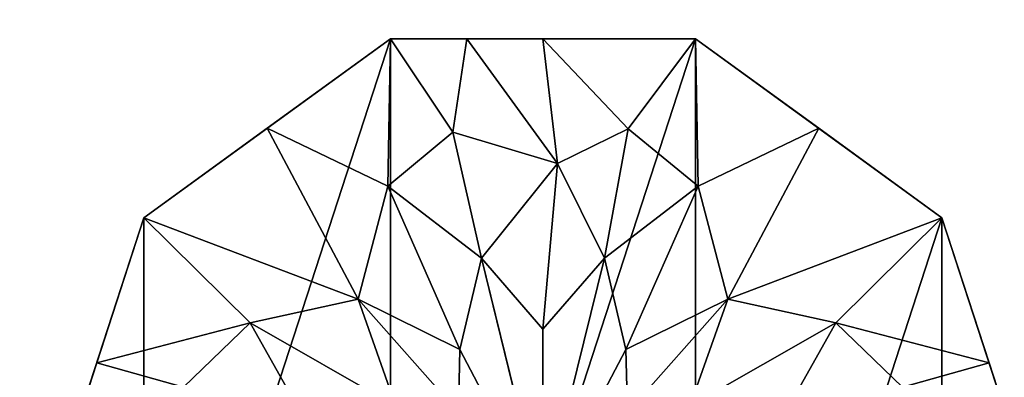
# Model space of a CAD drawing. Units: inches. Extents: x -8 to 114, y -8 to 53.
# Drawn here: x 0 to 5, y 1 to 2 of the extents above; entities that cross this region are included whole.
import ezdxf

# ---------------------------------------------------------------- set-up
doc = ezdxf.new("R2010")
doc.units = ezdxf.units.IN
doc.header["$MEASUREMENT"] = 0
doc.layers.get('0').update_dxf_attribs({"true_color": 0xffffff})

# ---------------------------------------------------------------- blocks, each defined once
blk = doc.blocks.new('Group_8')
at = {"color": 252, "true_color": 0x8e8e8e}
mesh = blk.add_polyface(dxfattribs=at)
corners = [(119.3608, 0, 91.3029), (0, 59.3693, 91.3029), (0, 0, 91.3029), (119.3608, 59.3693, 91.3029)]
mesh.append_faces([[corners[k] for k in face] for face in [(0, 1, 2), (1, 0, 3)]], dxfattribs={"vtx0": -1, "color": 252})
mesh = blk.add_polyface(dxfattribs=at)
corners = [(0, 59.3693, 90.9412), (26.0879, 50.6844, 90.9412), (0, 0, 90.9412), (26.4058, 51.0987, 90.9412), (26.82, 51.4165, 90.9412), (27.3024, 51.6163, 90.9412), (27.82, 51.6844, 90.9412), (119.3608, 59.3693, 90.9412), (25.8881, 50.2021, 90.9412), (25.82, 49.6844, 90.9412), (28.3376, 51.6163, 90.9412), (28.82, 51.4165, 90.9412), (29.2342, 51.0987, 90.9412), (29.552, 50.6844, 90.9412), (29.7518, 50.2021, 90.9412), (29.82, 49.6844, 90.9412), (26.82, 47.9524, 90.9412), (119.3608, 0, 90.9412), (26.4058, 48.2702, 90.9412), (26.0879, 48.6844, 90.9412), (25.8881, 49.1668, 90.9412), (27.3024, 47.7526, 90.9412), (27.82, 47.6844, 90.9412), (28.3376, 47.7526, 90.9412), (28.82, 47.9524, 90.9412), (29.2342, 48.2702, 90.9412), (29.552, 48.6844, 90.9412), (29.7518, 49.1668, 90.9412)]
mesh.append_faces([[corners[k] for k in face] for face in [(0, 1, 2), (1, 0, 3), (3, 0, 4), (4, 0, 5), (5, 0, 6), (6, 7, 10), (10, 7, 11), (11, 7, 12), (12, 7, 13), (13, 7, 14), (14, 7, 15), (2, 16, 17), (16, 2, 18), (18, 2, 19), (19, 2, 20), (20, 2, 9), (17, 15, 7)]], dxfattribs={"vtx0": -1, "vtx1": -1, "color": 252})
mesh.append_faces([[corners[k] for k in face] for face in [(6, 0, 7), (2, 1, 8), (2, 8, 9), (17, 16, 21), (17, 21, 22), (17, 22, 23), (17, 23, 24), (17, 24, 25), (17, 25, 26), (17, 26, 27), (17, 27, 15)]], dxfattribs={"vtx0": -1, "vtx2": -1, "color": 252})
blk = doc.blocks.new('Group_9')
at = {"color": 252, "true_color": 0x8e8e8e}
mesh = blk.add_polyface(dxfattribs=at)
corners = [(0, 59.8818), (0.2563, 59.6255), (0, 0), (119.9002, 59.8818), (119.6439, 59.6255), (119.6439, 0.2563), (0.2563, 0.2563), (119.9002, 0)]
mesh.append_faces([[corners[k] for k in face] for face in [(0, 1, 2), (1, 3, 4), (4, 3, 5), (2, 6, 7), (6, 2, 1), (7, 5, 3)]], dxfattribs={"vtx0": -1, "vtx1": -1, "color": 252})
mesh.append_faces([[corners[k] for k in face] for face in [(1, 0, 3), (7, 6, 5)]], dxfattribs={"vtx0": -1, "vtx2": -1, "color": 252})
mesh = blk.add_polyface(dxfattribs=at)
corners = [(0, 0, 8.5), (0.2563, 0.2563, 8.5), (0, 59.8818, 8.5), (119.9002, 0, 8.5), (119.6439, 0.2563, 8.5), (119.6439, 59.6255, 8.5), (0.2563, 59.6255, 8.5), (119.9002, 59.8818, 8.5)]
mesh.append_faces([[corners[k] for k in face] for face in [(0, 1, 2), (1, 3, 4), (4, 3, 5), (2, 6, 7), (6, 2, 1), (7, 5, 3)]], dxfattribs={"vtx0": -1, "vtx1": -1, "color": 252})
mesh.append_faces([[corners[k] for k in face] for face in [(1, 0, 3), (7, 6, 5)]], dxfattribs={"vtx0": -1, "vtx2": -1, "color": 252})
blk = doc.blocks.new('Group_12')
at = {"color": 252, "true_color": 0x8e8e8e}
for p, q in [((1.7275, 4.7553), (0.4775, 3.8471)), ((1.1025, 4.3012, 84.3296), (1.7275, 4.7553, 84.3296)), ((1.7275, 4.7553, 84.3296), (2.1137, 4.7553, 84.3296)), ((1.7275, 4.7553), (3.2725, 4.7553)), ((2.1137, 4.7553, 84.3296), (2.5, 4.7553, 84.3296)), ((2.5, 4.7553, 84.3296), (3.2725, 4.7553, 84.3296)), ((3.2725, 4.7553, 84.3296), (3.8975, 4.3012, 84.3296)), ((4.5225, 3.8471), (3.2725, 4.7553)), ((0.4775, 3.8471, 84.3296), (1.1025, 4.3012, 84.3296)), ((3.8975, 4.3012, 84.3296), (4.5225, 3.8471, 84.3296)), ((0.4775, 3.8471), (0, 2.3776)), ((0.2387, 3.1124, 84.3296), (0.4775, 3.8471, 84.3296)), ((4.5225, 3.8471, 84.3296), (4.7613, 3.1124, 84.3296)), ((5, 2.3776), (4.5225, 3.8471)), ((2.5, 2.3776, 85.3296), (2.1881, 3.6432, 85.0338)), ((2.8119, 3.6432, 85.0338), (2.5, 2.3776, 85.3296)), ((2.5, 2.3776, 85.3296), (2.5, 3.2833, 85.1688)), ((2.0791, 3.1796, 85.1688), (2.5, 2.3776, 85.3296)), ((2.5, 2.3776, 85.3296), (2.9209, 3.1796, 85.1688)), ((0, 2.3776, 84.3296), (0.2387, 3.1124, 84.3296)), ((4.7613, 3.1124, 84.3296), (5, 2.3776, 84.3296))]:
    blk.add_line(p, q, dxfattribs=at)
mesh = blk.add_polyface(dxfattribs=at)
corners = [(0.4775, 3.8471), (0.4775, 0.9082), (0, 2.3776), (1.7275, 4.7553), (1.7275, 0), (3.2725, 4.7553), (3.2725, 0), (4.5225, 3.8471), (4.5225, 0.9082), (5, 2.3776)]
mesh.append_faces([[corners[k] for k in face] for face in [(0, 1, 2), (8, 7, 9)]], dxfattribs={"vtx0": -1, "color": 252})
mesh.append_faces([[corners[k] for k in face] for face in [(1, 3, 4), (4, 5, 6), (6, 7, 8)]], dxfattribs={"vtx0": -1, "vtx1": -1, "color": 252})
mesh.append_faces([[corners[k] for k in face] for face in [(1, 0, 3), (4, 3, 5), (6, 5, 7)]], dxfattribs={"vtx0": -1, "vtx2": -1, "color": 252})
mesh = blk.add_polyface(dxfattribs=at)
corners = [(0.4775, 3.8471, 84.3296), (1.7275, 4.7553), (0.4775, 3.8471), (1.7275, 4.7553, 84.3296), (1.1025, 4.3012, 84.3296)]
mesh.append_faces([[corners[k] for k in face] for face in [(0, 1, 2), (3, 0, 4)]], dxfattribs={"vtx0": -1, "color": 252})
mesh.append_faces([[corners[k] for k in face] for face in [(1, 0, 3)]], dxfattribs={"vtx0": -1, "vtx1": -1, "color": 252})
mesh = blk.add_polyface(dxfattribs=at)
corners = [(1.7275, 4.7553, 84.3296), (1.1025, 4.3012, 84.3296), (1.7132, 4.0079, 84.7966)]
mesh.append_faces([[corners[k] for k in face] for face in [(0, 1, 2)]], dxfattribs={"color": 252})
mesh = blk.add_polyface(dxfattribs=at)
corners = [(2.0428, 4.2821, 84.7117), (1.7275, 4.7553, 84.3296), (1.7132, 4.0079, 84.7966)]
mesh.append_faces([[corners[k] for k in face] for face in [(0, 1, 2)]], dxfattribs={"color": 252})
mesh = blk.add_polyface(dxfattribs=at)
corners = [(2.1137, 4.7553, 84.3296), (1.7275, 4.7553, 84.3296), (2.0428, 4.2821, 84.7117)]
mesh.append_faces([[corners[k] for k in face] for face in [(0, 1, 2)]], dxfattribs={"color": 252})
mesh = blk.add_polyface(dxfattribs=at)
corners = [(1.7275, 4.7553, 84.3296), (3.2725, 4.7553), (1.7275, 4.7553), (3.2725, 4.7553, 84.3296), (2.1137, 4.7553, 84.3296), (2.5, 4.7553, 84.3296)]
mesh.append_faces([[corners[k] for k in face] for face in [(0, 1, 2), (3, 4, 5)]], dxfattribs={"vtx0": -1, "color": 252})
mesh.append_faces([[corners[k] for k in face] for face in [(1, 0, 3)]], dxfattribs={"vtx0": -1, "vtx1": -1, "color": 252})
mesh.append_faces([[corners[k] for k in face] for face in [(3, 0, 4)]], dxfattribs={"vtx0": -1, "vtx2": -1, "color": 252})
mesh = blk.add_polyface(dxfattribs=at)
corners = [(2.5731, 4.1221, 84.8311), (2.1137, 4.7553, 84.3296), (2.0428, 4.2821, 84.7117)]
mesh.append_faces([[corners[k] for k in face] for face in [(0, 1, 2)]], dxfattribs={"color": 252})
mesh = blk.add_polyface(dxfattribs=at)
corners = [(2.5731, 4.1221, 84.8311), (2.5, 4.7553, 84.3296), (2.1137, 4.7553, 84.3296)]
mesh.append_faces([[corners[k] for k in face] for face in [(0, 1, 2)]], dxfattribs={"color": 252})
mesh = blk.add_polyface(dxfattribs=at)
corners = [(2.9315, 4.2983, 84.7057), (2.5, 4.7553, 84.3296), (2.5731, 4.1221, 84.8311)]
mesh.append_faces([[corners[k] for k in face] for face in [(0, 1, 2)]], dxfattribs={"color": 252})
mesh = blk.add_polyface(dxfattribs=at)
corners = [(3.2725, 4.7553, 84.3296), (2.5, 4.7553, 84.3296), (2.9315, 4.2983, 84.7057)]
mesh.append_faces([[corners[k] for k in face] for face in [(0, 1, 2)]], dxfattribs={"color": 252})
mesh = blk.add_polyface(dxfattribs=at)
corners = [(3.2868, 4.0079, 84.7966), (3.2725, 4.7553, 84.3296), (2.9315, 4.2983, 84.7057)]
mesh.append_faces([[corners[k] for k in face] for face in [(0, 1, 2)]], dxfattribs={"color": 252})
mesh = blk.add_polyface(dxfattribs=at)
corners = [(3.8975, 4.3012, 84.3296), (3.2725, 4.7553, 84.3296), (3.2868, 4.0079, 84.7966)]
mesh.append_faces([[corners[k] for k in face] for face in [(0, 1, 2)]], dxfattribs={"color": 252})
mesh = blk.add_polyface(dxfattribs=at)
corners = [(3.2725, 4.7553, 84.3296), (4.5225, 3.8471), (3.2725, 4.7553), (4.5225, 3.8471, 84.3296), (3.8975, 4.3012, 84.3296)]
mesh.append_faces([[corners[k] for k in face] for face in [(0, 1, 2), (3, 0, 4)]], dxfattribs={"vtx0": -1, "color": 252})
mesh.append_faces([[corners[k] for k in face] for face in [(1, 0, 3)]], dxfattribs={"vtx0": -1, "vtx1": -1, "color": 252})
mesh = blk.add_polyface(dxfattribs=at)
corners = [(1.5632, 3.4351, 84.9892), (1.1025, 4.3012, 84.3296), (0.4775, 3.8471, 84.3296)]
mesh.append_faces([[corners[k] for k in face] for face in [(0, 1, 2)]], dxfattribs={"color": 252})
mesh = blk.add_polyface(dxfattribs=at)
corners = [(1.7132, 4.0079, 84.7966), (1.1025, 4.3012, 84.3296), (1.5632, 3.4351, 84.9892)]
mesh.append_faces([[corners[k] for k in face] for face in [(0, 1, 2)]], dxfattribs={"color": 252})
mesh = blk.add_polyface(dxfattribs=at)
corners = [(2.9315, 4.2983, 84.7057), (2.5731, 4.1221, 84.8311), (2.8119, 3.6432, 85.0338)]
mesh.append_faces([[corners[k] for k in face] for face in [(0, 1, 2)]], dxfattribs={"color": 252})
mesh = blk.add_polyface(dxfattribs=at)
corners = [(3.2868, 4.0079, 84.7966), (2.9315, 4.2983, 84.7057), (2.8119, 3.6432, 85.0338)]
mesh.append_faces([[corners[k] for k in face] for face in [(0, 1, 2)]], dxfattribs={"color": 252})
mesh = blk.add_polyface(dxfattribs=at)
corners = [(3.8975, 4.3012, 84.3296), (3.2868, 4.0079, 84.7966), (3.4368, 3.4351, 84.9892)]
mesh.append_faces([[corners[k] for k in face] for face in [(0, 1, 2)]], dxfattribs={"color": 252})
mesh = blk.add_polyface(dxfattribs=at)
corners = [(4.5225, 3.8471, 84.3296), (3.8975, 4.3012, 84.3296), (3.4368, 3.4351, 84.9892)]
mesh.append_faces([[corners[k] for k in face] for face in [(0, 1, 2)]], dxfattribs={"color": 252})
mesh = blk.add_polyface(dxfattribs=at)
corners = [(2.1881, 3.6432, 85.0338), (2.0428, 4.2821, 84.7117), (1.7132, 4.0079, 84.7966)]
mesh.append_faces([[corners[k] for k in face] for face in [(0, 1, 2)]], dxfattribs={"color": 252})
mesh = blk.add_polyface(dxfattribs=at)
corners = [(2.5731, 4.1221, 84.8311), (2.0428, 4.2821, 84.7117), (2.1881, 3.6432, 85.0338)]
mesh.append_faces([[corners[k] for k in face] for face in [(0, 1, 2)]], dxfattribs={"color": 252})
mesh = blk.add_polyface(dxfattribs=at)
corners = [(2.5731, 4.1221, 84.8311), (2.1881, 3.6432, 85.0338), (2.5, 3.2833, 85.1688)]
mesh.append_faces([[corners[k] for k in face] for face in [(0, 1, 2)]], dxfattribs={"color": 252})
mesh = blk.add_polyface(dxfattribs=at)
corners = [(2.8119, 3.6432, 85.0338), (2.5731, 4.1221, 84.8311), (2.5, 3.2833, 85.1688)]
mesh.append_faces([[corners[k] for k in face] for face in [(0, 1, 2)]], dxfattribs={"color": 252})
mesh = blk.add_polyface(dxfattribs=at)
corners = [(2.0791, 3.1796, 85.1688), (1.7132, 4.0079, 84.7966), (1.5632, 3.4351, 84.9892)]
mesh.append_faces([[corners[k] for k in face] for face in [(0, 1, 2)]], dxfattribs={"color": 252})
mesh = blk.add_polyface(dxfattribs=at)
corners = [(2.1881, 3.6432, 85.0338), (1.7132, 4.0079, 84.7966), (2.0791, 3.1796, 85.1688)]
mesh.append_faces([[corners[k] for k in face] for face in [(0, 1, 2)]], dxfattribs={"color": 252})
mesh = blk.add_polyface(dxfattribs=at)
corners = [(3.2868, 4.0079, 84.7966), (2.8119, 3.6432, 85.0338), (2.9209, 3.1796, 85.1688)]
mesh.append_faces([[corners[k] for k in face] for face in [(0, 1, 2)]], dxfattribs={"color": 252})
mesh = blk.add_polyface(dxfattribs=at)
corners = [(3.4368, 3.4351, 84.9892), (3.2868, 4.0079, 84.7966), (2.9209, 3.1796, 85.1688)]
mesh.append_faces([[corners[k] for k in face] for face in [(0, 1, 2)]], dxfattribs={"color": 252})
mesh = blk.add_polyface(dxfattribs=at)
corners = [(0.2387, 3.1124, 84.3296), (0, 2.3776), (0, 2.3776, 84.3296), (0.4775, 3.8471), (0.4775, 3.8471, 84.3296)]
mesh.append_faces([[corners[k] for k in face] for face in [(0, 1, 2), (3, 0, 4)]], dxfattribs={"vtx0": -1, "color": 252})
mesh.append_faces([[corners[k] for k in face] for face in [(1, 0, 3)]], dxfattribs={"vtx0": -1, "vtx1": -1, "color": 252})
mesh = blk.add_polyface(dxfattribs=at)
corners = [(1.016, 3.3149, 84.8262), (0.4775, 3.8471, 84.3296), (0.2387, 3.1124, 84.3296)]
mesh.append_faces([[corners[k] for k in face] for face in [(0, 1, 2)]], dxfattribs={"color": 252})
mesh = blk.add_polyface(dxfattribs=at)
corners = [(1.5632, 3.4351, 84.9892), (0.4775, 3.8471, 84.3296), (1.016, 3.3149, 84.8262)]
mesh.append_faces([[corners[k] for k in face] for face in [(0, 1, 2)]], dxfattribs={"color": 252})
mesh = blk.add_polyface(dxfattribs=at)
corners = [(4.5225, 3.8471, 84.3296), (3.4368, 3.4351, 84.9892), (3.984, 3.3149, 84.8262)]
mesh.append_faces([[corners[k] for k in face] for face in [(0, 1, 2)]], dxfattribs={"color": 252})
mesh = blk.add_polyface(dxfattribs=at)
corners = [(4.7613, 3.1124, 84.3296), (4.5225, 3.8471, 84.3296), (3.984, 3.3149, 84.8262)]
mesh.append_faces([[corners[k] for k in face] for face in [(0, 1, 2)]], dxfattribs={"color": 252})
mesh = blk.add_polyface(dxfattribs=at)
corners = [(4.5225, 3.8471), (5, 2.3776, 84.3296), (5, 2.3776), (4.7613, 3.1124, 84.3296), (4.5225, 3.8471, 84.3296)]
mesh.append_faces([[corners[k] for k in face] for face in [(0, 1, 2), (3, 0, 4)]], dxfattribs={"vtx0": -1, "color": 252})
mesh.append_faces([[corners[k] for k in face] for face in [(1, 0, 3)]], dxfattribs={"vtx0": -1, "vtx1": -1, "color": 252})
mesh = blk.add_polyface(dxfattribs=at)
corners = [(2.5, 2.3776, 85.3296), (2.1881, 3.6432, 85.0338), (2.0791, 3.1796, 85.1688)]
mesh.append_faces([[corners[k] for k in face] for face in [(0, 1, 2)]], dxfattribs={"color": 252})
mesh = blk.add_polyface(dxfattribs=at)
corners = [(2.5, 3.2833, 85.1688), (2.1881, 3.6432, 85.0338), (2.5, 2.3776, 85.3296)]
mesh.append_faces([[corners[k] for k in face] for face in [(0, 1, 2)]], dxfattribs={"color": 252})
mesh = blk.add_polyface(dxfattribs=at)
corners = [(2.8119, 3.6432, 85.0338), (2.5, 3.2833, 85.1688), (2.5, 2.3776, 85.3296)]
mesh.append_faces([[corners[k] for k in face] for face in [(0, 1, 2)]], dxfattribs={"color": 252})
mesh = blk.add_polyface(dxfattribs=at)
corners = [(2.9209, 3.1796, 85.1688), (2.8119, 3.6432, 85.0338), (2.5, 2.3776, 85.3296)]
mesh.append_faces([[corners[k] for k in face] for face in [(0, 1, 2)]], dxfattribs={"color": 252})
mesh = blk.add_polyface(dxfattribs=at)
corners = [(1.7551, 2.8918, 85.169), (1.5632, 3.4351, 84.9892), (1.016, 3.3149, 84.8262)]
mesh.append_faces([[corners[k] for k in face] for face in [(0, 1, 2)]], dxfattribs={"color": 252})
mesh = blk.add_polyface(dxfattribs=at)
corners = [(2.0719, 2.8609, 85.2351), (1.5632, 3.4351, 84.9892), (1.7551, 2.8918, 85.169)]
mesh.append_faces([[corners[k] for k in face] for face in [(0, 1, 2)]], dxfattribs={"color": 252})
mesh = blk.add_polyface(dxfattribs=at)
corners = [(2.0791, 3.1796, 85.1688), (1.5632, 3.4351, 84.9892), (2.0719, 2.8609, 85.2351)]
mesh.append_faces([[corners[k] for k in face] for face in [(0, 1, 2)]], dxfattribs={"color": 252})
mesh = blk.add_polyface(dxfattribs=at)
corners = [(3.4368, 3.4351, 84.9892), (2.9209, 3.1796, 85.1688), (2.9281, 2.8609, 85.2351)]
mesh.append_faces([[corners[k] for k in face] for face in [(0, 1, 2)]], dxfattribs={"color": 252})
mesh = blk.add_polyface(dxfattribs=at)
corners = [(3.4368, 3.4351, 84.9892), (2.9281, 2.8609, 85.2351), (3.2449, 2.8918, 85.169)]
mesh.append_faces([[corners[k] for k in face] for face in [(0, 1, 2)]], dxfattribs={"color": 252})
mesh = blk.add_polyface(dxfattribs=at)
corners = [(3.984, 3.3149, 84.8262), (3.4368, 3.4351, 84.9892), (3.2449, 2.8918, 85.169)]
mesh.append_faces([[corners[k] for k in face] for face in [(0, 1, 2)]], dxfattribs={"color": 252})
mesh = blk.add_polyface(dxfattribs=at)
corners = [(1.016, 3.3149, 84.8262), (0.2387, 3.1124, 84.3296), (0.6779, 2.9885, 84.7334)]
mesh.append_faces([[corners[k] for k in face] for face in [(0, 1, 2)]], dxfattribs={"color": 252})
mesh = blk.add_polyface(dxfattribs=at)
corners = [(1.2831, 2.8392, 85.0346), (1.016, 3.3149, 84.8262), (0.6779, 2.9885, 84.7334)]
mesh.append_faces([[corners[k] for k in face] for face in [(0, 1, 2)]], dxfattribs={"color": 252})
mesh = blk.add_polyface(dxfattribs=at)
corners = [(1.7551, 2.8918, 85.169), (1.016, 3.3149, 84.8262), (1.2831, 2.8392, 85.0346)]
mesh.append_faces([[corners[k] for k in face] for face in [(0, 1, 2)]], dxfattribs={"color": 252})
mesh = blk.add_polyface(dxfattribs=at)
corners = [(3.984, 3.3149, 84.8262), (3.2449, 2.8918, 85.169), (3.7169, 2.8392, 85.0346)]
mesh.append_faces([[corners[k] for k in face] for face in [(0, 1, 2)]], dxfattribs={"color": 252})
mesh = blk.add_polyface(dxfattribs=at)
corners = [(4.3221, 2.9885, 84.7334), (3.984, 3.3149, 84.8262), (3.7169, 2.8392, 85.0346)]
mesh.append_faces([[corners[k] for k in face] for face in [(0, 1, 2)]], dxfattribs={"color": 252})
mesh = blk.add_polyface(dxfattribs=at)
corners = [(4.7613, 3.1124, 84.3296), (3.984, 3.3149, 84.8262), (4.3221, 2.9885, 84.7334)]
mesh.append_faces([[corners[k] for k in face] for face in [(0, 1, 2)]], dxfattribs={"color": 252})
mesh = blk.add_polyface(dxfattribs=at)
corners = [(2.5, 2.3776, 85.3296), (2.0791, 3.1796, 85.1688), (2.0719, 2.8609, 85.2351)]
mesh.append_faces([[corners[k] for k in face] for face in [(0, 1, 2)]], dxfattribs={"color": 252})
mesh = blk.add_polyface(dxfattribs=at)
corners = [(2.9281, 2.8609, 85.2351), (2.9209, 3.1796, 85.1688), (2.5, 2.3776, 85.3296)]
mesh.append_faces([[corners[k] for k in face] for face in [(0, 1, 2)]], dxfattribs={"color": 252})
mesh = blk.add_polyface(dxfattribs=at)
corners = [(0.6779, 2.9885, 84.7334), (0.2387, 3.1124, 84.3296), (0, 2.3776, 84.3296)]
mesh.append_faces([[corners[k] for k in face] for face in [(0, 1, 2)]], dxfattribs={"color": 252})
mesh = blk.add_polyface(dxfattribs=at)
corners = [(5, 2.3776, 84.3296), (4.7613, 3.1124, 84.3296), (4.3221, 2.9885, 84.7334)]
mesh.append_faces([[corners[k] for k in face] for face in [(0, 1, 2)]], dxfattribs={"color": 252})

msp = doc.modelspace()

# ---------------------------------------------------------------- block references
for name, p in [('Group_9', (-6.896, -7.352, 90.9255)), ('Group_8', (-6.6314, -7.0958)), ('Group_12', (0, -2.3776))]:
    msp.add_blockref(name, p)

doc.saveas('drawing.dxf')
